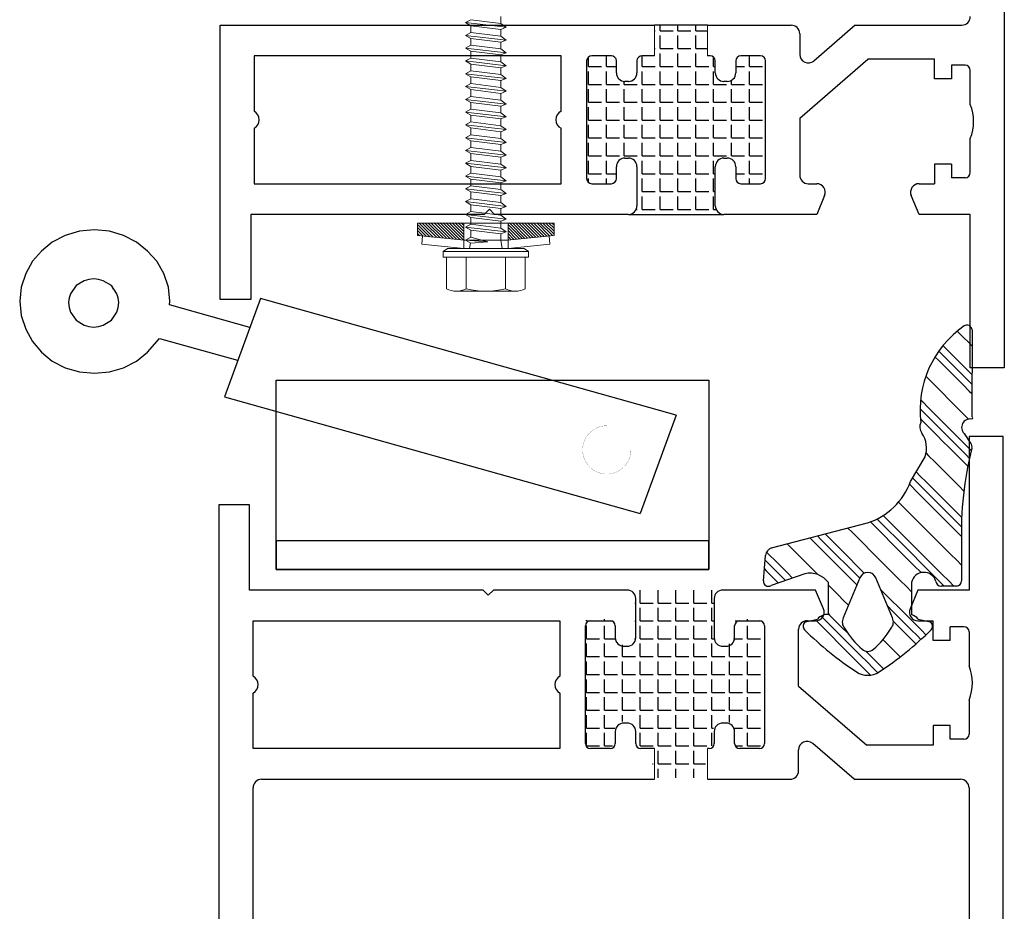
# Model space of a CAD drawing. Units: millimetres. Extents: x 68 to 2620, y -959 to 187.
# Drawn here: x 1946 to 2061, y -157 to -52 of the extents above; entities that cross this region are included whole.
import ezdxf

# ---------------------------------------------------------------- set-up
doc = ezdxf.new("R2010")
doc.units = ezdxf.units.MM
doc.linetypes.add('Durchgehend', pattern=[0])
doc.layers.get('0').update_dxf_attribs({"lineweight": 25})
doc.layers.add('KONTUR', color=7, linetype='Continuous', lineweight=25)
doc.layers.add('LC-002-002-----0', color=3, linetype='ByBlock')

msp = doc.modelspace()

# ---------------------------------------------------------------- hatches: boundary and pattern name
h = msp.add_hatch()
h.set_pattern_fill('ANGLE', color=1, scale=0.3)
h.set_pattern_definition([(0, (442.8432, -208.768), (0, 2.0955), [1.524, -0.5715]), (90, (442.8432, -208.768), (-2.0955, 1e-16), [1.524, -0.5715])])
h.paths.add_polyline_path([(2033.14064, -57.24253, 0.414213562), (2032.54064, -56.64253), (2030.24064, -56.64253, 0.414213562), (2029.64064, -57.24253), (2029.64064, -58.64253, -0.414213562), (2028.64064, -59.64253), (2028.24064, -59.64253, -0.414213562), (2027.24064, -58.64253), (2027.24064, -57.24253, 0.414213562), (2026.64064, -56.64253), (2026.30723, -56.64253), (2026.30723, -53.04253), (2020.11319, -53.04253), (2020.11319, -56.64253), (2018.64064, -56.64253, 0.414213562), (2018.04064, -57.24253), (2018.04064, -58.64253, -0.414213562), (2017.04064, -59.64253), (2016.64064, -59.64253, -0.414213562), (2015.64064, -58.64253), (2015.64064, -57.24253, 0.414213562), (2015.04064, -56.64253), (2012.74064, -56.64253, 0.414213562), (2012.14064, -57.24253), (2012.14064, -71.04253, 0.414213562), (2012.74064, -71.64253), (2015.04064, -71.64253, 0.414213562), (2015.64064, -71.04253), (2015.64064, -69.64253, -0.414213562), (2016.64064, -68.64253), (2017.04064, -68.64253, -0.414213562), (2018.04064, -69.64253), (2018.04064, -74.24253, -0.414213562), (2017.04064, -75.24253), (2028.24064, -75.24253, -0.414213562), (2027.24064, -74.24253), (2027.24064, -69.64253, -0.414213562), (2028.24064, -68.64253), (2028.64064, -68.64253, -0.414213562), (2029.64064, -69.64253), (2029.64064, -71.04253, 0.414213562), (2030.24064, -71.64253), (2032.54064, -71.64253, 0.414213562), (2033.14064, -71.04253)])
at = {"linetype": 'Durchgehend'}
h = msp.add_hatch(dxfattribs=at)
h.set_pattern_fill('PLASTI', color=256, angle=314.9999917, style=0)
h.set_pattern_definition([(315, (880.641, -1245.472), (4.490129, 4.490127), [1]), (315, (881.2026, -1244.911), (4.490129, 4.490127), [1]), (315, (881.764, -1244.35), (4.490129, 4.490127), [1]), (315, (883.4476, -1242.666), (4.490129, 4.490127), [1])])
h.paths.add_polyline_path([(2046.07133, -117.89497), (2046.05228, -117.8466), (2046.03075, -117.79929), (2046.00679, -117.75316), (2045.98047, -117.70833), (2045.95185, -117.66494), (2045.92101, -117.62309), (2045.88805, -117.5829), (2045.85303, -117.54448), (2045.81607, -117.50792), (2045.77726, -117.47334), (2045.73671, -117.44082), (2045.69451, -117.41046), (2045.6508, -117.38232), (2045.60569, -117.3565), (2045.55929, -117.33305), (2045.51174, -117.31205), (2045.46316, -117.29355), (2045.41369, -117.2776), (2045.36345, -117.26423), (2045.31259, -117.2535), (2045.26124, -117.24543), (2045.20954, -117.24003), (2045.15762, -117.23733), (2045.10564, -117.23733), (2045.05373, -117.24003), (2045.00203, -117.24543), (2044.95068, -117.2535), (2044.89981, -117.26423), (2044.84958, -117.2776), (2044.8001, -117.29355), (2044.75152, -117.31205), (2044.70397, -117.33305), (2044.65758, -117.3565), (2044.61246, -117.38232), (2044.56875, -117.41046), (2044.52656, -117.44082), (2044.48601, -117.47334), (2044.44719, -117.50792), (2044.41023, -117.54448), (2044.37522, -117.5829), (2044.34225, -117.62309), (2044.31142, -117.66494), (2044.2828, -117.70833), (2044.25647, -117.75316), (2044.23251, -117.79929), (2044.21098, -117.8466), (2044.19194, -117.89497), (2042.25225, -122.57768), (2042.22844, -122.62681), (2042.20716, -122.67708), (2042.18843, -122.72837), (2042.17233, -122.78054), (2042.15888, -122.83345), (2042.14813, -122.88698), (2042.14009, -122.94098), (2042.1348, -122.99532), (2042.13226, -123.04985), (2042.13248, -123.10445), (2042.13545, -123.15897), (2042.14118, -123.21326), (2042.14965, -123.2672), (2042.16083, -123.32063), (2042.1747, -123.37344), (2042.19122, -123.42548), (2042.21035, -123.47661), (2042.23205, -123.52671), (2042.25624, -123.57565), (2042.28288, -123.62331), (2042.31189, -123.66956), (2042.34321, -123.71428), (2042.37674, -123.75736), (2042.41241, -123.7987), (2042.65723, -124.18975), (2042.91983, -124.56909), (2043.19965, -124.93592), (2043.49608, -125.28945), (2043.80851, -125.62893), (2044.13627, -125.95364), (2044.47865, -126.26288), (2044.51796, -126.29508), (2044.55887, -126.32523), (2044.60125, -126.35327), (2044.645, -126.37912), (2044.69001, -126.40271), (2044.73616, -126.42399), (2044.78333, -126.4429), (2044.8314, -126.45938), (2044.88024, -126.4734), (2044.92974, -126.48492), (2044.97975, -126.49391), (2045.03016, -126.50035), (2045.08083, -126.50422), (2045.13163, -126.50551), (2045.18243, -126.50422), (2045.2331, -126.50035), (2045.28351, -126.49391), (2045.33353, -126.48492), (2045.38302, -126.4734), (2045.43187, -126.45938), (2045.47994, -126.4429), (2045.52711, -126.42399), (2045.57326, -126.40271), (2045.61826, -126.37912), (2045.66202, -126.35327), (2045.7044, -126.32523), (2045.7453, -126.29508), (2045.78462, -126.26288), (2046.127, -125.95364), (2046.45475, -125.62893), (2046.76718, -125.28945), (2047.06362, -124.93592), (2047.34343, -124.56909), (2047.60603, -124.18975), (2047.85085, -123.7987), (2047.88652, -123.75736), (2047.92006, -123.71428), (2047.95137, -123.66956), (2047.98039, -123.62331), (2048.00703, -123.57565), (2048.03122, -123.52671), (2048.05291, -123.47661), (2048.07204, -123.42548), (2048.08856, -123.37344), (2048.10243, -123.32063), (2048.11362, -123.2672), (2048.12208, -123.21326), (2048.12781, -123.15897), (2048.13079, -123.10445), (2048.13101, -123.04985), (2048.12847, -122.99532), (2048.12317, -122.94098), (2048.11514, -122.88698), (2048.10438, -122.83345), (2048.09094, -122.78054), (2048.07483, -122.72837), (2048.05611, -122.67708), (2048.03482, -122.62681), (2048.01102, -122.57768)])
h.paths.add_polyline_path([(2040.50769, -118.43699), (2040.42456, -118.32877), (2040.33606, -118.2249), (2040.24241, -118.12565), (2040.14384, -118.03126), (2040.04063, -117.942), (2039.93302, -117.85808), (2039.8213, -117.77972), (2039.70575, -117.70712), (2039.58667, -117.64047), (2039.46437, -117.57993), (2039.33915, -117.52568), (2039.21135, -117.47783), (2039.08129, -117.43653), (2038.9493, -117.40186), (2038.81573, -117.37393), (2038.68091, -117.35281), (2038.54519, -117.33854), (2038.40893, -117.33117), (2038.27247, -117.33071), (2038.13616, -117.33716), (2038.00035, -117.35051), (2037.86539, -117.37073), (2037.73163, -117.39776), (2033.77293, -118.78968), (2033.74554, -118.80455), (2033.71742, -118.81799), (2033.68864, -118.82994), (2033.65928, -118.84039), (2033.62942, -118.84929), (2033.59914, -118.85664), (2033.56851, -118.8624), (2033.53763, -118.86656), (2033.50657, -118.86912), (2033.47542, -118.87006), (2033.44426, -118.86938), (2033.41318, -118.86708), (2033.38227, -118.86317), (2033.35159, -118.85767), (2033.32125, -118.85057), (2033.29131, -118.84192), (2033.26187, -118.83171), (2033.23299, -118.82), (2033.20476, -118.8068), (2033.17725, -118.79215), (2033.15055, -118.7761), (2033.12471, -118.75868), (2033.09981, -118.73994), (2033.07591, -118.71993), (2033.05309, -118.69871), (2033.0314, -118.67633), (2033.0109, -118.65286), (2032.99165, -118.62836), (2032.9737, -118.60289), (2032.95709, -118.57652), (2032.94187, -118.54932), (2032.92809, -118.52137), (2032.91578, -118.49274), (2032.90497, -118.46352), (2032.89569, -118.43377), (2032.88797, -118.40357), (2032.88183, -118.37302), (2032.87728, -118.34219), (2032.87434, -118.31117), (2032.87301, -118.28003), (2032.8733, -118.24887), (2032.87521, -118.21777), (2033.13604, -115.2365), (2033.14175, -115.18598), (2033.15003, -115.13582), (2033.16084, -115.08615), (2033.17417, -115.03709), (2033.18997, -114.98877), (2033.20821, -114.94132), (2033.22883, -114.89485), (2033.25179, -114.8495), (2033.27702, -114.80536), (2033.30447, -114.76257), (2033.33405, -114.72123), (2033.3657, -114.68145), (2033.39933, -114.64332), (2033.43485, -114.60695), (2033.47217, -114.57244), (2033.5112, -114.53986), (2033.55184, -114.50932), (2033.59397, -114.48087), (2033.6375, -114.45461), (2033.6823, -114.43059), (2033.72827, -114.40888), (2033.77528, -114.38953), (2033.82321, -114.37259), (2045.08915, -111.43944), (2045.46947, -111.30518), (2045.84254, -111.15192), (2046.20741, -110.98005), (2046.56315, -110.79001), (2046.90887, -110.58228), (2047.24367, -110.3574), (2047.56672, -110.11592), (2047.87719, -109.85847), (2048.17428, -109.58571), (2048.45725, -109.29831), (2048.72538, -108.99702), (2048.97798, -108.6826), (2049.21442, -108.35584), (2049.43408, -108.01759), (2049.63642, -107.66869), (2049.82092, -107.31004), (2049.9871, -106.94255), (2050.13456, -106.56715), (2051.83862, -103.67535), (2051.88761, -103.52917), (2051.92902, -103.38067), (2051.96275, -103.23023), (2051.98871, -103.07826), (2052.00683, -102.92516), (2052.01706, -102.77133), (2052.01937, -102.61717), (2052.01376, -102.4631), (2052.00024, -102.30953), (2051.97885, -102.15685), (2051.94964, -102.00547), (2051.9127, -101.85579), (2051.86811, -101.70821), (2051.816, -101.56311), (2051.75651, -101.42088), (2051.68979, -101.2819), (2051.61602, -101.14652), (2051.53539, -101.01512), (2051.44811, -100.88803), (2051.41294, -100.83679), (2051.38047, -100.7838), (2051.35079, -100.72921), (2051.32397, -100.67314), (2051.30009, -100.61577), (2051.27922, -100.55724), (2051.2614, -100.4977), (2051.24669, -100.43732), (2051.23512, -100.37626), (2051.22673, -100.31469), (2051.22154, -100.25276), (2051.21956, -100.19064), (2051.2208, -100.12851), (2051.22526, -100.06653), (2051.23291, -100.00485), (2051.24376, -99.94366), (2051.25775, -99.88311), (2051.27486, -99.82337), (2051.29504, -99.76459), (2051.31824, -99.70694), (2051.34439, -99.65056), (2051.28487, -99.03272), (2051.25739, -98.41263), (2051.262, -97.79195), (2051.29871, -97.17234), (2051.3674, -96.55545), (2051.46789, -95.94295), (2051.59993, -95.33645), (2051.76315, -94.7376), (2051.95711, -94.14799), (2052.1813, -93.56919), (2052.43513, -93.00276), (2052.7179, -92.45022), (2053.02886, -91.91303), (2053.36718, -91.39264), (2053.73196, -90.89044), (2054.12222, -90.40778), (2054.53691, -89.94594), (2054.97493, -89.50616), (2055.4351, -89.08962), (2055.9162, -88.69743), (2056.41693, -88.33064), (2056.44285, -88.31364), (2056.46962, -88.298), (2056.49716, -88.28376), (2056.5254, -88.27096), (2056.55426, -88.25964), (2056.58366, -88.24983), (2056.61354, -88.24154), (2056.6438, -88.23482), (2056.67437, -88.22966), (2056.70516, -88.22609), (2056.7361, -88.22411), (2056.7671, -88.22374), (2056.79808, -88.22496), (2056.82895, -88.22779), (2056.85963, -88.23221), (2056.89005, -88.2382), (2056.92011, -88.24576), (2056.94975, -88.25486), (2056.97888, -88.26548), (2057.00741, -88.27759), (2057.03529, -88.29116), (2057.06242, -88.30614), (2057.08875, -88.32252), (2057.1142, -88.34022), (2057.13869, -88.35922), (2057.16218, -88.37946), (2057.18458, -88.40089), (2057.20585, -88.42344), (2057.22593, -88.44706), (2057.24476, -88.47169), (2057.26229, -88.49726), (2057.27848, -88.5237), (2057.29328, -88.55094), (2057.30665, -88.5789), (2057.31856, -88.60753), (2057.32898, -88.63672), (2057.33788, -88.66642), (2057.34523, -88.69654), (2057.35101, -88.727), (2057.35521, -88.75771), (2057.35783, -88.7886), (2057.31592, -98.96588), (2057.32333, -98.96792), (2057.33064, -98.97033), (2057.33781, -98.97312), (2057.34482, -98.97628), (2057.35167, -98.97979), (2057.35832, -98.98365), (2057.36477, -98.98784), (2057.371, -98.99237), (2057.37698, -98.9972), (2057.38271, -99.00234), (2057.38816, -99.00776), (2057.39333, -99.01346), (2057.3982, -99.01942), (2057.40276, -99.02561), (2057.40699, -99.03204), (2057.41089, -99.03867), (2057.41444, -99.0455), (2057.41763, -99.0525), (2057.42046, -99.05965), (2057.42292, -99.06694), (2057.42501, -99.07435), (2057.4267, -99.08185), (2057.42801, -99.08943), (2057.42893, -99.09707), (2057.42946, -99.10474), (2057.42959, -99.11244), (2057.42932, -99.12012), (2057.42866, -99.12779), (2057.42761, -99.13541), (2057.42616, -99.14297), (2057.42433, -99.15044), (2057.42212, -99.15781), (2057.41953, -99.16505), (2057.41657, -99.17215), (2057.41325, -99.17909), (2057.40958, -99.18585), (2057.40557, -99.19242), (2057.40122, -99.19877), (2057.39656, -99.20488), (2057.39158, -99.21075), (2057.38631, -99.21636), (2057.38076, -99.22168), (2057.37494, -99.22672), (2057.36887, -99.23145), (2057.36257, -99.23586), (2057.35605, -99.23994), (2057.34933, -99.24368), (2057.34242, -99.24707), (2057.33535, -99.2501), (2057.32813, -99.25276), (2057.32078, -99.25505), (2057.26952, -99.24655), (2057.21789, -99.24072), (2057.16602, -99.23758), (2057.11405, -99.23715), (2057.06214, -99.23941), (2057.01041, -99.24437), (2056.95902, -99.252), (2056.90808, -99.2623), (2056.85775, -99.27523), (2056.80816, -99.29076), (2056.75945, -99.30884), (2056.71174, -99.32942), (2056.66516, -99.35246), (2056.61984, -99.37789), (2056.5759, -99.40563), (2056.53347, -99.43562), (2056.49265, -99.46778), (2056.45355, -99.50201), (2056.41629, -99.53822), (2056.38096, -99.57632), (2056.34765, -99.61621), (2056.31646, -99.65777), (2056.28747, -99.7009), (2056.26077, -99.74548), (2056.23641, -99.79138), (2056.21447, -99.83848), (2056.19501, -99.88666), (2056.17807, -99.93579), (2056.16371, -99.98573), (2056.15197, -100.03635), (2056.14287, -100.08751), (2056.13644, -100.13907), (2056.1327, -100.1909), (2056.13165, -100.24285), (2056.1333, -100.29479), (2056.13766, -100.34657), (2056.14469, -100.39806), (2056.15439, -100.44911), (2056.16673, -100.49958), (2056.18167, -100.54935), (2056.19918, -100.59828), (2056.2192, -100.64623), (2056.24169, -100.69307), (2056.26659, -100.73868), (2056.29381, -100.78294), (2056.32331, -100.82573), (2056.35498, -100.86692), (2056.38875, -100.90641), (2056.42453, -100.9441), (2057.18726, -102.07547), (2057.20826, -102.09757), (2057.22811, -102.1207), (2057.24676, -102.14482), (2057.26417, -102.16984), (2057.28028, -102.19573), (2057.29505, -102.22239), (2057.30845, -102.24977), (2057.32044, -102.2778), (2057.33099, -102.3064), (2057.34008, -102.3355), (2057.34768, -102.36502), (2057.35377, -102.39489), (2057.35833, -102.42503), (2057.36135, -102.45537), (2057.36283, -102.48581), (2057.36277, -102.5163), (2057.36115, -102.54674), (2057.35799, -102.57706), (2057.3533, -102.60718), (2057.34708, -102.63703), (2057.33935, -102.66651), (2056.92023, -104.489), (2056.58746, -106.32921), (2056.34176, -108.18305), (2056.18369, -110.04641), (2056.11359, -111.91516), (2056.13163, -113.78512), (2056.13163, -118.23699), (2056.13081, -118.2684), (2056.12835, -118.29971), (2056.12425, -118.33085), (2056.11852, -118.36174), (2056.11119, -118.39228), (2056.10227, -118.4224), (2056.09178, -118.45201), (2056.07976, -118.48104), (2056.06624, -118.50939), (2056.05125, -118.53699), (2056.03484, -118.56378), (2056.01704, -118.58966), (2055.99792, -118.61459), (2055.97752, -118.63847), (2055.9559, -118.66126), (2055.93311, -118.68288), (2055.90923, -118.70328), (2055.8843, -118.7224), (2055.85842, -118.7402), (2055.83163, -118.75661), (2055.80403, -118.7716), (2055.77568, -118.78512), (2055.74665, -118.79714), (2055.71704, -118.80763), (2055.68692, -118.81655), (2055.65638, -118.82388), (2055.62549, -118.82961), (2055.59435, -118.83371), (2055.56303, -118.83617), (2055.53163, -118.83699), (2053.72049, -118.83699), (2053.68923, -118.83618), (2053.65805, -118.83374), (2053.62705, -118.82967), (2053.5963, -118.824), (2053.56588, -118.81673), (2053.53589, -118.80789), (2053.50639, -118.7975), (2053.47748, -118.78558), (2053.44923, -118.77218), (2053.42172, -118.75732), (2053.39501, -118.74104), (2053.3692, -118.7234), (2053.34433, -118.70444), (2053.32049, -118.68421), (2053.29773, -118.66276), (2053.27612, -118.64016), (2053.25572, -118.61646), (2053.23658, -118.59173), (2053.21876, -118.56603), (2053.2023, -118.53945), (2053.18724, -118.51204), (2053.17364, -118.48388), (2053.16152, -118.45506), (2053.15092, -118.42564), (2053.14186, -118.39571), (2053.13438, -118.36535), (2053.12849, -118.33464), (2053.1242, -118.30366), (2053.1017, -118.23102), (2053.07548, -118.15965), (2053.04561, -118.08972), (2053.01217, -118.02143), (2052.97526, -117.95495), (2052.93495, -117.89047), (2052.89138, -117.82815), (2052.84464, -117.76817), (2052.79487, -117.71068), (2052.7422, -117.65584), (2052.68677, -117.60378), (2052.62872, -117.55466), (2052.56822, -117.5086), (2052.50542, -117.46572), (2052.44049, -117.42615), (2052.37361, -117.38998), (2052.30494, -117.3573), (2052.23468, -117.32822), (2052.16302, -117.3028), (2052.09013, -117.28112), (2052.01623, -117.26322), (2051.9415, -117.24917), (2051.86614, -117.23899), (2051.79036, -117.23272), (2051.71436, -117.23036), (2051.63833, -117.23193), (2051.56249, -117.23743), (2051.48704, -117.24683), (2051.41216, -117.26011), (2051.33808, -117.27724), (2051.26498, -117.29818), (2051.19305, -117.32286), (2051.1225, -117.35121), (2051.0535, -117.38318), (2050.98625, -117.41866), (2050.92091, -117.45756), (2050.85767, -117.49979), (2050.7967, -117.54522), (2050.73815, -117.59375), (2050.68219, -117.64522), (2050.62895, -117.69952), (2050.5786, -117.7565), (2050.53124, -117.816), (2050.48703, -117.87786), (2050.44606, -117.94192), (2050.40846, -118.00801), (2050.37432, -118.07596), (2050.34373, -118.14558), (2050.31678, -118.21668), (2050.29353, -118.28908), (2050.27405, -118.36258), (2050.25839, -118.43699), (2050.25839, -122.19043), (2050.34603, -122.22466), (2050.43189, -122.26311), (2050.51578, -122.3057), (2050.59749, -122.35233), (2050.67683, -122.40289), (2050.75362, -122.45725), (2050.82766, -122.51529), (2050.89879, -122.57687), (2050.96684, -122.64184), (2051.03163, -122.71005), (2052.43163, -123.03342), (2052.45779, -123.04943), (2052.4831, -123.06675), (2052.50748, -123.08534), (2052.53089, -123.10516), (2052.55325, -123.12614), (2052.57451, -123.14824), (2052.59462, -123.1714), (2052.61351, -123.19555), (2052.63115, -123.22064), (2052.64748, -123.2466), (2052.66246, -123.27336), (2052.67606, -123.30085), (2052.68823, -123.32899), (2052.69895, -123.35772), (2052.70819, -123.38697), (2052.71593, -123.41664), (2052.72213, -123.44668), (2052.72679, -123.47699), (2052.7299, -123.50749), (2052.73145, -123.53812), (2052.73143, -123.56879), (2052.72984, -123.59941), (2052.72669, -123.62992), (2052.72198, -123.66022), (2052.71573, -123.69025), (2052.70796, -123.71991), (2052.69868, -123.74914), (2052.68792, -123.77786), (2052.67571, -123.80599), (2052.66207, -123.83346), (2052.64705, -123.86019), (2052.63068, -123.88613), (2052.61301, -123.91119), (2052.59408, -123.93532), (2052.57394, -123.95845), (2052.55265, -123.98052), (2051.11959, -125.32421), (2049.62228, -126.59591), (2048.06434, -127.79257), (2046.44952, -128.9113), (2046.34649, -128.97532), (2046.24036, -129.03406), (2046.13139, -129.08737), (2046.01987, -129.13509), (2045.90608, -129.17713), (2045.79032, -129.21336), (2045.67286, -129.24369), (2045.55403, -129.26805), (2045.43412, -129.28638), (2045.31343, -129.29862), (2045.19229, -129.30475), (2045.07098, -129.30475), (2044.94983, -129.29862), (2044.82915, -129.28638), (2044.70923, -129.26805), (2044.5904, -129.24369), (2044.47295, -129.21336), (2044.35718, -129.17713), (2044.24339, -129.13509), (2044.13187, -129.08737), (2044.02291, -129.03406), (2043.91677, -128.97532), (2043.81374, -128.9113), (2042.19893, -127.79257), (2040.64099, -126.59591), (2039.14368, -125.32421), (2037.71061, -123.98052), (2037.68932, -123.95845), (2037.66918, -123.93532), (2037.65026, -123.91119), (2037.63258, -123.88613), (2037.61622, -123.86019), (2037.6012, -123.83346), (2037.58756, -123.80599), (2037.57535, -123.77786), (2037.56459, -123.74914), (2037.55531, -123.71991), (2037.54753, -123.69025), (2037.54129, -123.66022), (2037.53658, -123.62992), (2037.53343, -123.59941), (2037.53184, -123.56879), (2037.53182, -123.53812), (2037.53336, -123.50749), (2037.53647, -123.47699), (2037.54114, -123.44668), (2037.54734, -123.41664), (2037.55507, -123.38697), (2037.56431, -123.35772), (2037.57503, -123.32899), (2037.58721, -123.30085), (2037.6008, -123.27336), (2037.61579, -123.2466), (2037.63212, -123.22064), (2037.64975, -123.19555), (2037.66865, -123.1714), (2037.68875, -123.14824), (2037.71001, -123.12614), (2037.73238, -123.10516), (2037.75578, -123.08534), (2037.78017, -123.06675), (2037.80548, -123.04943), (2037.83163, -123.03342), (2039.23163, -122.71005), (2039.27803, -122.65506), (2039.32716, -122.6025), (2039.3789, -122.55251), (2039.43311, -122.50521), (2039.48966, -122.46073), (2039.5484, -122.41919), (2039.60917, -122.38068), (2039.67182, -122.34532), (2039.73619, -122.31318), (2039.80212, -122.28436), (2039.86942, -122.25893), (2039.93792, -122.23696), (2040.00746, -122.2185), (2040.07785, -122.20359), (2040.1489, -122.19229), (2040.22043, -122.18461), (2040.29226, -122.18058), (2040.36421, -122.18021), (2040.43608, -122.1835), (2040.50769, -122.19043)])
h = msp.add_hatch()
h.set_pattern_fill('ANGLE', color=1, scale=0.3)
h.set_pattern_definition([(0, (442.6125, -227.7073), (0, 2.0955), [1.524, -0.5715]), (90, (442.6125, -227.7073), (-2.0955, 1e-16), [1.524, -0.5715])])
h.paths.add_polyline_path([(2032.90992, -137.13092, -0.414213562), (2032.30992, -137.73092), (2030.00992, -137.73092, -0.414213562), (2029.40992, -137.13092), (2029.40992, -135.73092, 0.414213562), (2028.40992, -134.73092), (2028.00992, -134.73092, 0.414213562), (2027.00992, -135.73092), (2027.00992, -137.13092, -0.414213562), (2026.40992, -137.73092), (2026.0765, -137.73092), (2026.0765, -141.33092), (2019.88247, -141.33092), (2019.88247, -137.73092), (2018.40992, -137.73092, -0.414213562), (2017.80992, -137.13092), (2017.80992, -135.73092, 0.414213562), (2016.80992, -134.73092), (2016.40992, -134.73092, 0.414213562), (2015.40992, -135.73092), (2015.40992, -137.13092, -0.414213562), (2014.80992, -137.73092), (2012.50992, -137.73092, -0.414213562), (2011.90992, -137.13092), (2011.90992, -123.33092, -0.414213562), (2012.50992, -122.73092), (2014.80992, -122.73092, -0.414213562), (2015.40992, -123.33092), (2015.40992, -124.73092, 0.414213562), (2016.40992, -125.73092), (2016.80992, -125.73092, 0.414213562), (2017.80992, -124.73092), (2017.80992, -120.13092, 0.414213562), (2016.80992, -119.13092), (2028.00992, -119.13092, 0.414213562), (2027.00992, -120.13092), (2027.00992, -124.73092, 0.414213562), (2028.00992, -125.73092), (2028.40992, -125.73092, 0.414213562), (2029.40992, -124.73092), (2029.40992, -123.33092, -0.414213562), (2030.00992, -122.73092), (2032.30992, -122.73092, -0.414213562), (2032.90992, -123.33092)])

# ---------------------------------------------------------------- linework, layer by layer
for p, q in [((2061.14064, 28.75747), (2061.14064, -93.24253)), ((1969.14064, -85.24253), (1969.14064, -53.04253)), ((1969.14064, -53.04253), (2020.11319, -53.04253)), ((2026.30723, -53.04253), (2036.14064, -53.04253)), ((2043.64934, -53.04253), (2038.79529, -57.24626)), ((2043.64934, -53.04253), (2056.14064, -53.04253)), ((2037.14064, -54.04253), (2037.14064, -56.49033)), ((2009.14064, -56.64253), (1973.14064, -56.64253)), ((1973.14064, -56.64253), (1973.14064, -63.14253)), ((2009.14064, -63.14253), (2009.14064, -56.64253)), ((2012.14064, -57.24253), (2012.14064, -71.04253)), ((2015.04064, -56.64253), (2012.74064, -56.64253)), ((2015.64064, -58.64253), (2015.64064, -57.24253)), ((2018.04064, -57.24253), (2018.04064, -58.64253)), ((2020.11319, -56.64253), (2018.64064, -56.64253)), ((2026.64064, -56.64253), (2026.30723, -56.64253)), ((2027.24064, -58.64253), (2027.24064, -57.24253)), ((2029.64064, -57.24253), (2029.64064, -58.64253)), ((2032.54064, -56.64253), (2030.24064, -56.64253)), ((2033.14064, -71.04253), (2033.14064, -57.24253)), ((2037.14064, -63.97074), (2045.14064, -57.04253)), ((2052.94064, -57.04253), (2045.14064, -57.04253)), ((2052.94064, -59.34253), (2052.94064, -57.04253)), ((2056.54064, -57.74253), (2054.94064, -57.74253)), ((2054.94064, -57.74253), (2054.94064, -59.34253)), ((2057.14064, -62.34253), (2057.14064, -58.34253)), ((2017.04064, -59.64253), (2016.64064, -59.64253)), ((2028.64064, -59.64253), (2028.24064, -59.64253)), ((2054.94064, -59.34253), (2052.94064, -59.34253)), ((2037.14064, -63.97074), (2037.14064, -70.64253)), ((1973.14064, -65.14253), (1973.14064, -71.64253)), ((2009.14064, -71.64253), (2009.14064, -65.14253)), ((2057.14064, -70.34253), (2057.14064, -66.34253)), ((2016.64064, -68.64253), (2017.04064, -68.64253)), ((2028.24064, -68.64253), (2028.64064, -68.64253)), ((2061.14064, -68.84253), (2061.14064, -71.39464)), ((2015.64064, -71.04253), (2015.64064, -69.64253)), ((2018.04064, -69.64253), (2018.04064, -74.24253)), ((2027.24064, -74.24253), (2027.24064, -69.64253)), ((2029.64064, -69.64253), (2029.64064, -71.04253)), ((2052.94064, -69.34253), (2052.94064, -71.64253)), ((2054.94064, -69.34253), (2052.94064, -69.34253)), ((2054.94064, -69.34253), (2054.94064, -70.94253)), ((2056.54064, -70.94253), (2054.94064, -70.94253)), ((1973.14064, -71.64253), (2009.14064, -71.64253)), ((2012.74064, -71.64253), (2015.04064, -71.64253)), ((2030.24064, -71.64253), (2032.54064, -71.64253)), ((2038.14064, -71.64253), (2039.14064, -71.64253)), ((2051.14064, -71.64253), (2052.94064, -71.64253)), ((2040.06372, -73.02715), (2039.14064, -75.24253)), ((2051.14064, -75.24253), (2050.21756, -73.02715)), ((2000.74064, -74.64253), (2000.14064, -75.24253)), ((2001.34064, -75.24253), (2000.74064, -74.64253)), ((1972.74064, -75.24253), (1972.74064, -85.24253)), ((2000.14064, -75.24253), (1972.74064, -75.24253)), ((2017.04064, -75.24253), (2001.34064, -75.24253)), ((2039.14064, -75.24253), (2028.24064, -75.24253)), ((2057.14064, -75.24253), (2051.14064, -75.24253)), ((2057.14064, -93.24253), (2057.14064, -75.24253)), ((1972.74064, -85.24253), (1969.14064, -85.24253)), ((2061.14064, -93.24253), (2057.14064, -93.24253)), ((2061.00821, -101.30753), (2057.00821, -101.30753)), ((2057.00821, -101.30753), (2057.00821, -119.30753)), ((2061.00821, -223.30753), (2061.00821, -101.30753)), ((1969.00821, -109.30753), (1969.00821, -223.30753)), ((1972.60821, -109.30753), (1969.00821, -109.30753)), ((1972.60821, -119.30753), (1972.60821, -109.30753)), ((2000.00821, -119.30753), (1972.60821, -119.30753)), ((2000.60821, -119.90753), (2000.00821, -119.30753)), ((2001.20821, -119.30753), (2000.60821, -119.90753)), ((2016.90821, -119.30753), (2001.20821, -119.30753)), ((2039.00821, -119.30753), (2028.10821, -119.30753)), ((2039.93129, -121.52292), (2039.00821, -119.30753)), ((2051.00821, -119.30753), (2050.08513, -121.52292)), ((2057.00821, -119.30753), (2051.00821, -119.30753)), ((2017.90821, -124.90753), (2017.90821, -120.30753)), ((2027.10821, -120.30753), (2027.10821, -124.90753)), ((1973.00821, -122.90753), (2009.00821, -122.90753)), ((1973.00821, -129.40753), (1973.00821, -122.90753)), ((2009.00821, -122.90753), (2009.00821, -129.40753)), ((2012.00821, -137.30753), (2012.00821, -123.50753)), ((2012.60821, -122.90753), (2014.90821, -122.90753)), ((2015.50821, -123.50753), (2015.50821, -124.90753)), ((2029.50821, -124.90753), (2029.50821, -123.50753)), ((2030.10821, -122.90753), (2032.40821, -122.90753)), ((2033.00821, -123.50753), (2033.00821, -137.30753)), ((2038.00821, -122.90753), (2039.00821, -122.90753)), ((2051.00821, -122.90753), (2052.80821, -122.90753)), ((2052.80821, -125.20753), (2052.80821, -122.90753)), ((2061.00821, -125.70753), (2061.00821, -123.15543)), ((2037.00821, -130.57933), (2037.00821, -123.90753)), ((2054.80821, -125.20753), (2054.80821, -123.60753)), ((2056.40821, -123.60753), (2054.80821, -123.60753)), ((2057.00821, -124.20753), (2057.00821, -128.20753)), ((2054.80821, -125.20753), (2052.80821, -125.20753)), ((2016.50821, -125.90753), (2016.90821, -125.90753)), ((2028.10821, -125.90753), (2028.50821, -125.90753)), ((1973.00821, -137.90753), (1973.00821, -131.40753)), ((2009.00821, -131.40753), (2009.00821, -137.90753)), ((2037.00821, -130.57933), (2045.00821, -137.50753)), ((2057.00821, -132.20753), (2057.00821, -136.20753)), ((2016.90821, -134.90753), (2016.50821, -134.90753)), ((2028.50821, -134.90753), (2028.10821, -134.90753)), ((2015.50821, -135.90753), (2015.50821, -137.30753)), ((2017.90821, -137.30753), (2017.90821, -135.90753)), ((2027.10821, -135.90753), (2027.10821, -137.30753)), ((2029.50821, -137.30753), (2029.50821, -135.90753)), ((2054.80821, -135.20753), (2052.80821, -135.20753)), ((2052.80821, -135.20753), (2052.80821, -137.50753)), ((2054.80821, -136.80753), (2054.80821, -135.20753)), ((2043.51691, -141.50753), (2038.66286, -137.3038)), ((2056.40821, -136.80753), (2054.80821, -136.80753)), ((2009.00821, -137.90753), (1973.00821, -137.90753)), ((2014.90821, -137.90753), (2012.60821, -137.90753)), ((2020.11319, -137.90753), (2018.50821, -137.90753)), ((2026.50821, -137.90753), (2026.30723, -137.90753)), ((2032.40821, -137.90753), (2030.10821, -137.90753)), ((2037.00821, -140.50753), (2037.00821, -138.05973)), ((2052.80821, -137.50753), (2045.00821, -137.50753)), ((1974.00821, -141.50753), (2020.11319, -141.50753)), ((2026.30723, -141.50753), (2036.00821, -141.50753)), ((2043.51691, -141.50753), (2056.00821, -141.50753)), ((1973.00821, -223.30753), (1973.00821, -142.50753)), ((2057.00821, -142.50753), (2057.00821, -211.30753))]:
    msp.add_line(p, q)
at = {"color": 7, "linetype": 'Durchgehend', "lineweight": 0}
for p, q in [((2020.11319, -53.04253), (2020.11319, -56.64253)), ((2026.30723, -53.04253), (2026.30723, -56.64253)), ((2020.11319, -137.90753), (2020.11319, -141.50753)), ((2026.30723, -137.90753), (2026.30723, -141.50753))]:
    msp.add_line(p, q, dxfattribs=at)
at = {"color": 1}
for p, q in [((2026.30723, -53.04253), (2020.11319, -53.04253)), ((2017.04064, -75.24253), (2028.24064, -75.24253))]:
    msp.add_line(p, q, dxfattribs=at)
at = {"linetype": 'Continuous'}
for p, q in [((1973.88727, -85.10677), (1969.64975, -96.65145)), ((2022.65751, -98.78612), (1973.88727, -85.10677)), ((1972.6179, -88.50239), (1963.20485, -85.86216)), ((1969.64975, -96.65145), (2018.41999, -110.3308)), ((2022.65751, -98.78612), (2018.41999, -110.3308))]:
    msp.add_line(p, q, dxfattribs=at)
for points in [[(1963.20485, -85.86216), (1963.24575, -85.43304), (1963.08625, -83.75975), (1962.52855, -82.16586), (1961.7316, -80.73146), (1960.61601, -79.53613), (1959.34094, -78.50028), (1957.82679, -77.70334), (1956.15333, -77.22521), (1954.40029, -77.06589), (1952.64708, -77.22521), (1950.97361, -77.70334), (1949.45947, -78.50028), (1948.18456, -79.53613), (1947.14855, -80.73146), (1946.3516, -82.16586), (1945.79389, -83.75975), (1945.6344, -85.43304)], [(1951.372, -85.59253), (1951.45174, -86.15024), (1951.61106, -86.70812), (1952.24869, -87.66439), (1953.20495, -88.22226), (1953.76266, -88.38159), (1954.32054, -88.46133), (1954.87842, -88.38159), (1955.43613, -88.22226), (1956.39239, -87.66439), (1957.03002, -86.70812), (1957.18934, -86.15024), (1957.26908, -85.59253), (1957.18934, -85.03465), (1957.03002, -84.55652), (1956.39239, -83.60026), (1955.43613, -83.04255), (1954.87842, -82.88306), (1954.32054, -82.80348), (1953.76266, -82.88306), (1953.20495, -83.04255), (1952.24869, -83.60026), (1951.61106, -84.55652), (1951.45174, -85.03465), (1951.372, -85.59253)], [(1945.6344, -85.43304), (1945.79389, -87.10651), (1946.3516, -88.7004), (1947.14855, -90.1348), (1948.18456, -91.4097), (1949.45947, -92.44572), (1950.97361, -93.24266), (1952.64708, -93.72079), (1954.40029, -93.88011), (1956.15333, -93.72079), (1957.82679, -93.24266), (1959.34094, -92.44572), (1960.61601, -91.4097), (1962.03855, -89.78401), (1971.20388, -92.35476)]]:
    msp.add_lwpolyline(points, dxfattribs=at)
at = {"color": 7, "linetype": 'Durchgehend', "lineweight": 0, "flags": 128}
msp.add_lwpolyline([(1956.45531, -83.58864), (1956.46288, -83.61135), (1956.47045, -83.63405), (1956.47801, -83.65675), (1956.48558, -83.67945), (1956.49315, -83.70215), (1956.50072, -83.72486), (1956.50828, -83.74756), (1956.51585, -83.77026), (1956.52342, -83.79296), (1956.53099, -83.81567), (1956.53855, -83.83837), (1956.54612, -83.86107), (1956.55369, -83.88377), (1956.56126, -83.90647), (1956.56882, -83.92918), (1956.57639, -83.95188), (1956.58396, -83.97458), (1956.59153, -83.99728), (1956.59909, -84.01999), (1956.60666, -84.04269)], dxfattribs=at)
at = {"linetype": 'Continuous'}
msp.add_lwpolyline([(1975.74013, -94.67957), (2026.48389, -94.67957), (2026.48389, -116.91655), (1975.74013, -116.91655)], close=True, dxfattribs=at)
at = {"linetype": 'Continuous', "lineweight": 25}
msp.add_lwpolyline([(2014.50844, -100.03313, 0.01969, 0.01969, 2.414213562), (2017.34236, -102.86705, 0, 0, 0)], format="xyseb", close=True, dxfattribs=at)
msp.add_lwpolyline([(1975.74013, -116.91655), (2026.48644, -116.91655), (2026.48644, -113.52804), (1975.74013, -113.52804)], close=True)
for centre, radius, start, end in [((2036.14064, -54.04253), 1, 0, 90), ((2056.14064, -52.04253), 1, 270, 0), ((2038.14064, -56.49033), 1, 180, 310.8933946), ((2012.74064, -57.24253), 0.6, 90, 180), ((2015.04064, -57.24253), 0.6, 0, 90), ((2018.64064, -57.24253), 0.6, 90, 180), ((2026.64064, -57.24253), 0.6, 0, 90), ((2030.24064, -57.24253), 0.6, 90, 180), ((2032.54064, -57.24253), 0.6, 0, 90), ((2056.54064, -58.34253), 0.6, 0, 90), ((2016.64064, -58.64253), 1, 180, 270), ((2017.04064, -58.64253), 1, 270, 0), ((2028.24064, -58.64253), 1, 180, 270), ((2028.64064, -58.64253), 1, 270, 0), ((2052.34064, -64.34253), 5.2, 337.3801351, 22.6198649), ((1972.60731, -64.14253), 1.13333, 298.0724869, 61.9275131), ((2009.67397, -64.14253), 1.13333, 118.0724869, 241.9275131), ((2016.64064, -69.64253), 1, 90, 180), ((2017.04064, -69.64253), 1, 0, 90), ((2028.24064, -69.64253), 1, 90, 180), ((2028.64064, -69.64253), 1, 0, 90), ((2056.54064, -70.34253), 0.6, 270, 0), ((2012.74064, -71.04253), 0.6, 180, 270), ((2015.04064, -71.04253), 0.6, 270, 0), ((2030.24064, -71.04253), 0.6, 180, 270), ((2032.54064, -71.04253), 0.6, 270, 0), ((2038.14064, -70.64253), 1, 180, 270), ((2039.14064, -72.64253), 1, 337.3801351, 90), ((2051.14064, -72.64253), 1, 90, 202.6198649), ((2017.04064, -74.24253), 1, 270, 0), ((2028.24064, -74.24253), 1, 180, 270), ((2016.90821, -120.30753), 1, 0, 90), ((2028.10821, -120.30753), 1, 90, 180), ((2039.00821, -121.90753), 1, 270, 22.6198649), ((2051.00821, -121.90753), 1, 157.3801351, 270), ((2012.60821, -123.50753), 0.6, 90, 180), ((2014.90821, -123.50753), 0.6, 0, 90), ((2030.10821, -123.50753), 0.6, 90, 180), ((2032.40821, -123.50753), 0.6, 0, 90), ((2038.00821, -123.90753), 1, 90, 180), ((2056.40821, -124.20753), 0.6, 0, 90), ((2016.50821, -124.90753), 1, 180, 270), ((2016.90821, -124.90753), 1, 270, 0), ((2028.10821, -124.90753), 1, 180, 270), ((2028.50821, -124.90753), 1, 270, 0), ((2052.20821, -130.20753), 5.2, 337.3801351, 22.6198649), ((1972.47488, -130.40753), 1.13333, 298.0724869, 61.9275131), ((2009.54154, -130.40753), 1.13333, 118.0724869, 241.9275131), ((2016.50821, -135.90753), 1, 90, 180), ((2016.90821, -135.90753), 1, 0, 90), ((2028.10821, -135.90753), 1, 90, 180), ((2028.50821, -135.90753), 1, 0, 90), ((2056.40821, -136.20753), 0.6, 270, 0), ((2012.60821, -137.30753), 0.6, 180, 270), ((2014.90821, -137.30753), 0.6, 270, 0), ((2018.50821, -137.30753), 0.6, 180, 270), ((2026.50821, -137.30753), 0.6, 270, 0), ((2030.10821, -137.30753), 0.6, 180, 270), ((2032.40821, -137.30753), 0.6, 270, 0), ((2038.00821, -138.05973), 1, 49.1066054, 180), ((2036.00821, -140.50753), 1, 270, 0), ((1974.00821, -142.50753), 1, 90, 180), ((2056.00821, -142.50753), 1, 0, 90)]:
    msp.add_arc(centre, radius, start, end)
at = {"layer": 'KONTUR', "color": 1, "true_color": 0xff0000}
for p, q in [((2057.35783, -88.7886), (2057.31592, -98.96588)), ((2056.42453, -100.9441), (2057.18726, -102.07547)), ((2050.13456, -106.56715), (2051.83862, -103.67535)), ((2033.82321, -114.37259), (2045.08915, -111.43944)), ((2056.13163, -113.78512), (2056.13163, -118.23699)), ((2032.87521, -118.21777), (2033.13604, -115.2365)), ((2037.73163, -117.39776), (2033.77293, -118.78968)), ((2040.50769, -122.19043), (2040.50769, -118.43699)), ((2044.19194, -117.89497), (2042.25225, -122.57768)), ((2048.01102, -122.57768), (2046.07133, -117.89497)), ((2050.25839, -118.43699), (2050.25839, -122.19043)), ((2055.53163, -118.83699), (2053.72049, -118.83699)), ((2037.83163, -123.03342), (2039.23163, -122.71005)), ((2051.03163, -122.71005), (2052.43163, -123.03342))]:
    msp.add_line(p, q, dxfattribs=at)
for centre, radius, start, end in [((2063.25535, -98.19147), 12, 124.7410381, 186.9839178), ((2056.75885, -88.82368), 0.6, 3.3518769, 124.7410381), ((2057.13163, -100.23699), 1, 79.0967478, 225), ((2057.27998, -99.11111), 0.14961, 285.8262588, 76.1027887), ((2052.41954, -100.18352), 1.2, 153.6320409, 215.9505676), ((2049.01954, -102.64929), 3, 340, 35.9505676), ((2095.78583, -112.46752), 39.67608, 165.6984338, 181.9030907), ((2056.763, -102.49974), 0.6, 343.8611986, 45), ((2042.61702, -103.83099), 8, 288, 340), ((2034.13223, -115.32365), 1, 108, 175), ((2038.33163, -120.02241), 2.69235, 36.0760372, 102.8766877), ((2045.13163, -118.23699), 1, 20, 160), ((2051.70677, -118.70293), 1.47259, 15.7319123, 169.5956818), ((2033.47293, -118.27006), 0.6, 175, 300), ((2053.72049, -118.23699), 0.6, 186.3793702, 270), ((2055.53163, -118.23699), 0.6, 270, 0), ((2040.33555, -123.59435), 1.41443, 83.0094285, 141.3032723), ((2049.6003, -124.00488), 1.93011, 42.1335257, 70.0644081), ((2038.13163, -123.55303), 0.6, 120, 225.4365361), ((2043.21172, -123.07283), 1.07971, 152.7029574, 222.2430686), ((2047.05155, -123.07283), 1.07971, 317.7569314, 27.2970426), ((2052.13163, -123.55303), 0.6, 314.5634639, 60), ((2065.77857, -95.48157), 40, 225.4365361, 236.6932951), ((2051.00851, -118.68919), 10, 210.7271886, 229.2328422), ((2039.25475, -118.68919), 10, 310.7671578, 329.2728114), ((2024.4847, -95.48157), 40, 303.3067049, 314.5634639), ((2045.13163, -125.50551), 1, 229.2328422, 310.7671578), ((2045.13163, -126.90551), 2.4, 236.6932951, 303.3067049)]:
    msp.add_arc(centre, radius, start, end, dxfattribs=at)
at = {"layer": 'LC-002-002-----0', "color": 7, "lineweight": 13}
for p, q in [((1997.91825, -52.74499), (1998.56825, -52.40033)), ((1998.56825, -53.103), (1997.91825, -52.74499)), ((2002.71825, -53.29617), (1997.91825, -52.74499)), ((2002.06825, -52.83777), (1998.56825, -52.40033)), ((1998.56825, -53.103), (1998.56825, -53.90033)), ((2002.06825, -53.54045), (1998.56825, -53.103)), ((2002.06825, -52.83777), (2002.06825, -52.04045)), ((2002.71825, -53.29617), (2002.06825, -52.83778)), ((1997.91825, -54.24499), (1998.56825, -53.90033)), ((1998.56825, -54.603), (1997.91825, -54.24499)), ((2002.71825, -54.79617), (1997.91825, -54.24499)), ((2002.06824, -54.33777), (1998.56825, -53.90033)), ((2002.06825, -53.54045), (2002.71825, -53.29617)), ((2002.06825, -54.33777), (2002.06825, -53.54045)), ((1997.91825, -55.74499), (1998.56825, -55.40033)), ((2002.06824, -55.83777), (1998.56824, -55.40033)), ((1998.56825, -54.603), (1998.56825, -55.40033)), ((2002.06825, -55.04045), (1998.56825, -54.603)), ((2002.71825, -54.79617), (2002.06825, -54.33778)), ((2002.06825, -55.04045), (2002.71825, -54.79617)), ((2002.06825, -55.83777), (2002.06825, -55.04045)), ((1998.56825, -56.103), (1997.91825, -55.74499)), ((2002.71825, -56.29617), (1997.91825, -55.74499)), ((1998.56825, -56.103), (1998.56824, -56.90033)), ((2002.06825, -56.54045), (1998.56825, -56.103)), ((2002.06824, -57.33777), (2002.06825, -56.54045)), ((2002.71825, -56.29617), (2002.06825, -55.83778)), ((2002.06825, -56.54045), (2002.71825, -56.29617)), ((1997.91825, -57.24499), (1998.56825, -56.90033)), ((1998.56825, -57.603), (1997.91825, -57.24499)), ((2002.71825, -57.79617), (1997.91825, -57.24499)), ((2002.06824, -57.33777), (1998.56824, -56.90033)), ((1998.56824, -57.603), (1998.56824, -58.40033)), ((2002.06824, -58.04045), (1998.56825, -57.603)), ((2002.71825, -57.79617), (2002.06825, -57.33778)), ((1997.91824, -58.74499), (1998.56824, -58.40033)), ((1998.56824, -59.103), (1997.91824, -58.74499)), ((2002.71824, -59.29617), (1997.91824, -58.74499)), ((2002.06823, -58.83777), (1998.56823, -58.40033)), ((2002.06824, -58.04045), (2002.71825, -57.79617)), ((2002.06824, -58.83777), (2002.06824, -58.04045)), ((2002.71824, -59.29617), (2002.06824, -58.83778)), ((1997.91824, -60.24499), (1998.56824, -59.90033)), ((1998.56823, -59.103), (1998.56823, -59.90033)), ((2002.06823, -60.33777), (1998.56823, -59.90033)), ((2002.06824, -59.54045), (1998.56824, -59.103)), ((2002.06823, -60.33777), (2002.06823, -59.54045)), ((2002.06824, -59.54045), (2002.71824, -59.29617)), ((1998.56823, -60.603), (1997.91824, -60.24499)), ((2002.71823, -60.79617), (1997.91824, -60.24499)), ((2002.06823, -61.04045), (1998.56823, -60.603)), ((1998.56823, -60.603), (1998.56823, -61.40033)), ((2002.06823, -61.04045), (2002.71823, -60.79617)), ((2002.06823, -61.83777), (2002.06823, -61.04045)), ((2002.71823, -60.79617), (2002.06824, -60.33778)), ((1997.91823, -61.74499), (1998.56823, -61.40033)), ((1998.56823, -62.103), (1997.91823, -61.74499)), ((2002.71823, -62.29617), (1997.91823, -61.74499)), ((2002.06823, -61.83777), (1998.56823, -61.40033)), ((1998.56823, -62.103), (1998.56823, -62.90033)), ((2002.06823, -62.54045), (1998.56823, -62.103)), ((2002.71823, -62.29617), (2002.06823, -61.83778)), ((2002.06823, -62.54045), (2002.71823, -62.29617)), ((1997.91823, -63.24499), (1998.56823, -62.90033)), ((1998.56823, -63.603), (1997.91823, -63.24499)), ((2002.71823, -63.79617), (1997.91823, -63.24499)), ((2002.06823, -63.33777), (1998.56823, -62.90033)), ((2002.06823, -63.33777), (2002.06823, -62.54045)), ((2002.71823, -63.79617), (2002.06823, -63.33778)), ((1997.91823, -64.74499), (1998.56823, -64.40033)), ((2002.06822, -64.83777), (1998.56822, -64.40033)), ((1998.56823, -63.603), (1998.56823, -64.40033)), ((2002.06823, -64.04045), (1998.56823, -63.603)), ((2002.06823, -64.04045), (2002.71823, -63.79617)), ((2002.06823, -64.83777), (2002.06823, -64.04045)), ((1998.56823, -65.103), (1997.91823, -64.74499)), ((2002.71823, -65.29617), (1997.91823, -64.74499)), ((1998.56823, -65.103), (1998.56822, -65.90033)), ((2002.06823, -65.54045), (1998.56823, -65.103)), ((2002.71823, -65.29617), (2002.06823, -64.83778)), ((2002.06823, -65.54045), (2002.71823, -65.29617)), ((2002.06823, -66.33777), (2002.06823, -65.54045)), ((1997.91823, -66.24499), (1998.56823, -65.90033)), ((1998.56823, -66.603), (1997.91823, -66.24499)), ((2002.71823, -66.79617), (1997.91823, -66.24499)), ((2002.06823, -66.33778), (1998.56823, -65.90033)), ((1998.56823, -66.603), (1998.56823, -67.40033)), ((2002.06823, -67.04045), (1998.56823, -66.603)), ((2002.71823, -66.79617), (2002.06823, -66.33778)), ((2002.06823, -67.04045), (2002.71823, -66.79617)), ((1997.91823, -67.74499), (1998.56823, -67.40033)), ((2002.71823, -68.29617), (1997.91823, -67.74499)), ((1998.56823, -68.103), (1997.91823, -67.74499)), ((2002.06822, -67.83778), (1998.56823, -67.40033)), ((1998.56823, -68.103), (1998.56823, -68.90033)), ((2002.06823, -68.54045), (1998.56823, -68.103)), ((2002.06823, -67.83778), (2002.06823, -67.04045)), ((2002.71823, -68.29617), (2002.06823, -67.83778)), ((1997.91823, -69.24499), (1998.56823, -68.90033)), ((1998.56823, -69.603), (1997.91823, -69.24499)), ((2002.71823, -69.79617), (1997.91823, -69.24499)), ((2002.06822, -69.33778), (1998.56822, -68.90033)), ((2002.06823, -68.54045), (2002.71823, -68.29617)), ((2002.06823, -69.33778), (2002.06823, -68.54045)), ((1997.91823, -70.74499), (1998.56823, -70.40033)), ((1998.56822, -69.603), (1998.56822, -70.40033)), ((2002.06822, -70.83778), (1998.56822, -70.40033)), ((2002.06823, -70.04045), (1998.56823, -69.603)), ((2002.06822, -70.83778), (2002.06823, -70.04045)), ((2002.71823, -69.79617), (2002.06823, -69.33778)), ((2002.06823, -70.04045), (2002.71823, -69.79617)), ((1998.56823, -71.103), (1997.91823, -70.74499)), ((2002.71822, -71.29617), (1997.91823, -70.74499)), ((1998.56822, -71.103), (1998.56822, -71.90033)), ((2002.06822, -71.54045), (1998.56823, -71.103)), ((2002.06822, -71.54045), (2002.71822, -71.29617)), ((2002.06822, -72.33778), (2002.06822, -71.54045)), ((2002.71822, -71.29617), (2002.06823, -70.83778)), ((1997.91822, -72.24499), (1998.56823, -71.90033)), ((1998.56822, -72.603), (1997.91822, -72.24499)), ((2002.71822, -72.79617), (1997.91822, -72.24499)), ((2002.06822, -72.33778), (1998.56822, -71.90033)), ((1998.56822, -72.603), (1998.56822, -73.40033)), ((2002.06822, -73.04045), (1998.56822, -72.603)), ((2002.71822, -72.79617), (2002.06822, -72.33778)), ((1997.91822, -73.74499), (1998.56822, -73.40033)), ((1998.56822, -74.103), (1997.91822, -73.74499)), ((2002.71822, -74.29617), (1997.91822, -73.74499)), ((2002.06822, -73.83778), (1998.56822, -73.40033)), ((2002.06822, -73.04045), (2002.71822, -72.79617)), ((2002.06822, -73.83778), (2002.06822, -73.04045)), ((2002.71822, -74.29617), (2002.06822, -73.83778)), ((1997.91822, -75.24499), (1998.56822, -74.90033)), ((1998.56822, -74.103), (1998.56822, -74.90033)), ((2002.06822, -74.54045), (1998.56822, -74.103)), ((2002.06821, -75.33778), (1998.56822, -74.90033)), ((2002.06822, -74.54045), (2002.71822, -74.29617)), ((2002.06822, -75.33778), (2002.06822, -74.54045)), ((1998.56822, -75.603), (1997.91822, -75.24499)), ((2002.71822, -75.79617), (1997.91822, -75.24499)), ((1998.56822, -75.603), (1998.56822, -76.40033)), ((2002.06822, -76.04045), (1998.56822, -75.603)), ((2002.71822, -75.79617), (2002.06822, -75.33778)), ((2002.06822, -76.04045), (2002.71822, -75.79617)), ((2002.06822, -76.83778), (2002.06822, -76.04045)), ((1992.31831, -76.25274), (2008.3183, -76.25281)), ((1992.31831, -76.25274), (1992.31831, -77.71414)), ((1993.74445, -77.85434), (1992.31831, -76.42819)), ((1993.35235, -77.8158), (1992.31831, -76.78175)), ((1992.96026, -77.77725), (1992.31831, -77.1353)), ((1994.13655, -77.89288), (1992.49615, -76.25249)), ((1994.52865, -77.93143), (1992.8492, -76.25198)), ((1994.92075, -77.96997), (1993.20224, -76.25147)), ((1995.31284, -78.00852), (1993.55529, -76.25097)), ((1995.70494, -78.04706), (1993.90834, -76.25046)), ((1996.09704, -78.08561), (1994.26139, -76.24995)), ((1996.48914, -78.12415), (1994.61443, -76.24945)), ((1996.88124, -78.1627), (1994.96748, -76.24894)), ((1997.27334, -78.20124), (1995.32053, -76.24843)), ((1997.66543, -78.23979), (1995.67357, -76.24793)), ((1997.71831, -77.93911), (1996.02662, -76.24742)), ((1997.71831, -77.58555), (1996.37967, -76.24691)), ((1997.71831, -77.232), (1996.73271, -76.24641)), ((1997.71831, -76.87845), (1997.08576, -76.2459)), ((1997.71831, -76.52489), (1997.43881, -76.24539)), ((1997.71831, -76.24499), (1997.71831, -79.24498)), ((1997.91822, -76.74499), (1998.56822, -76.40033)), ((1998.56822, -77.103), (1997.91822, -76.74499)), ((2002.71822, -77.29617), (1997.91822, -76.74499)), ((2002.06821, -76.83778), (1998.56821, -76.40033)), ((1998.56822, -77.103), (1998.56821, -77.90033)), ((2002.06822, -77.54045), (1998.56822, -77.103)), ((2002.71822, -77.29617), (2002.06822, -76.83778)), ((2002.06822, -77.54045), (2002.71822, -77.29617)), ((2002.9183, -76.245), (2002.9183, -79.24498)), ((2004.57851, -78.08179), (2002.9183, -76.42159)), ((2004.2566, -78.11344), (2002.9183, -76.77514)), ((2003.93468, -78.14508), (2002.9183, -77.1287)), ((2004.90042, -78.05015), (2003.09552, -76.24526)), ((2005.22233, -78.01851), (2003.44959, -76.24577)), ((2005.54424, -77.98687), (2003.80365, -76.24628)), ((2005.86615, -77.95522), (2004.15772, -76.24679)), ((2006.18806, -77.92358), (2004.51178, -76.2473)), ((2006.50997, -77.89194), (2004.86585, -76.24782)), ((2006.83188, -77.8603), (2005.21992, -76.24833)), ((2007.15379, -77.82865), (2005.57398, -76.24884)), ((2007.47571, -77.79701), (2005.92805, -76.24935)), ((2007.79762, -77.76537), (2006.28211, -76.24986)), ((2008.11953, -77.73373), (2006.63618, -76.25038)), ((2008.3183, -77.57895), (2006.99024, -76.25089)), ((2008.3183, -77.2254), (2007.34431, -76.2514)), ((2008.3183, -76.87184), (2007.69837, -76.25191)), ((2008.3183, -76.51829), (2008.05244, -76.25242)), ((2008.3183, -77.71419), (2008.3183, -76.25281)), ((1992.56816, -77.73871), (1992.31831, -77.48885)), ((1992.31831, -77.71414), (1997.79504, -78.25091)), ((1992.89504, -77.75867), (1992.8183, -78.75274)), ((1997.79504, -78.25091), (2002.84156, -78.25091)), ((1997.91821, -78.24499), (1998.56821, -77.90033)), ((1998.56821, -78.63018), (1997.91821, -78.24499)), ((2000.55975, -78.4761), (1997.91821, -78.24499)), ((2000.55975, -78.4761), (1998.56821, -77.90033)), ((1998.56821, -78.63018), (2000.55975, -78.4761)), ((2002.06821, -78.25653), (2002.06822, -77.54045)), ((2002.24251, -79.24499), (2002.06846, -78.25795)), ((2002.84157, -78.25091), (2008.3183, -77.71419)), ((2003.61277, -78.17672), (2002.9183, -77.48225)), ((2003.29086, -78.20836), (2002.9183, -77.8358)), ((2002.96895, -78.24001), (2002.9183, -78.18936)), ((2007.74157, -77.75871), (2007.8183, -78.75278)), ((1992.81831, -78.75274), (1997.7183, -79.24498)), ((1995.81819, -79.24498), (1995.31819, -79.59499)), ((2005.31819, -79.59499), (1995.31819, -79.59499)), ((1995.31819, -80.24498), (1995.31819, -79.59499)), ((1995.81819, -79.24498), (2004.81819, -79.24499)), ((1997.7183, -79.24498), (2002.9183, -79.24498)), ((1998.39442, -79.24499), (1998.50902, -78.5951)), ((2002.9183, -79.24498), (2007.8183, -78.75278)), ((2004.81819, -79.24499), (2005.31819, -79.59499)), ((2005.31819, -79.59499), (2005.31819, -80.24499)), ((1995.31819, -80.24498), (1995.31819, -80.24498)), ((2005.31819, -80.24499), (1995.31819, -80.24499)), ((1995.69939, -83.985), (1995.69939, -80.24498)), ((1998.00879, -83.985), (1998.00879, -80.24498)), ((2002.62759, -83.985), (2002.62759, -80.24498)), ((2004.93699, -83.985), (2004.93699, -80.24498)), ((2005.31819, -80.24499), (2005.31819, -80.24499)), ((2003.78229, -84.245), (1996.85409, -84.245))]:
    msp.add_line(p, q, dxfattribs=at)
for centre, radius, start, end in [((1996.85409, -81.5509), 2.6941, 244.6210621, 295.3789379), ((2000.31819, -73.85859), 10.38641, 257.1530002, 282.8469998), ((2003.78229, -81.5509), 2.6941, 244.6210621, 295.3789379)]:
    msp.add_arc(centre, radius, start, end, dxfattribs=at)

doc.saveas('drawing.dxf')
